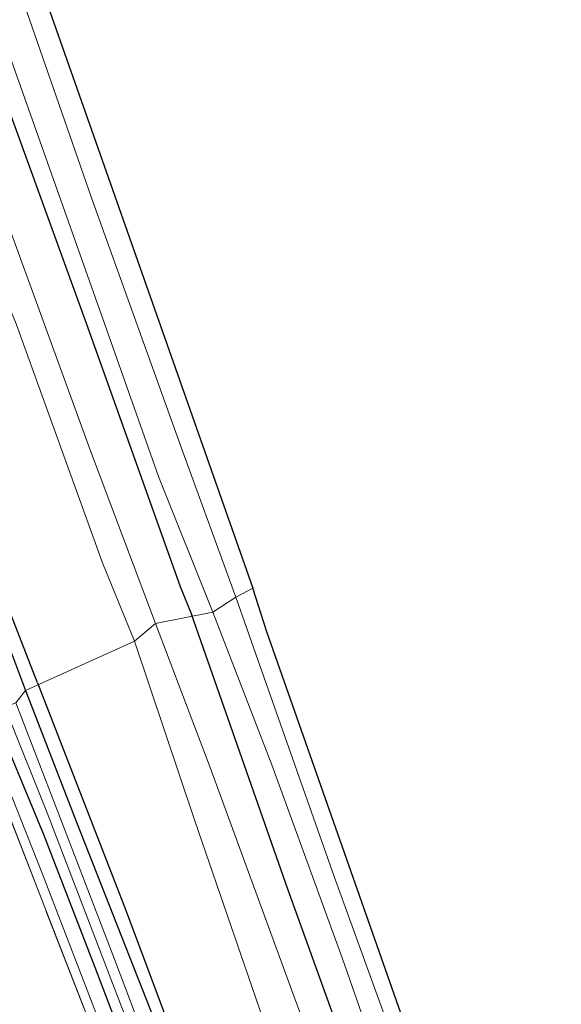
# Model space of a CAD drawing. Units: metres. Extents: x 191713 to 200010, y 400000 to 406251.
# Drawn here: x 195735 to 195776, y 400628 to 400704 of the extents above; entities that cross this region are included whole.
import ezdxf

# ---------------------------------------------------------------- set-up
doc = ezdxf.new("R2010")
doc.units = ezdxf.units.M
doc.linetypes.add('IE-TERREINAFSCHEIDING', pattern=[10, 8, -2])
for name, color, linetype in [('B-ME-GR-BOMENRIJ-L-B1', 10, 'Continuous'), ('B-ME-GW-INSTEEKWATERGANG-L-B1', 10, 'Continuous'), ('B-ME-KG-KADASTRAAL-OPNAMEDTMGRENS-L-B1', 10, 'Continuous')]:
    doc.layers.add(name, color=color, linetype=linetype)
for name, color, linetype, lineweight in [('B-ME-GR-STRUIKEN-GV-B6', 93, 'Continuous', 18), ('B-ME-GW-KRUINLIJN-L-B1', 93, 'Continuous', 18), ('B-ME-IE-GRASLAND-GV-B6', 93, 'Continuous', 18), ('B-ME-IE-GRONDWERKLIJN-GROND_INGERICHT-GV-B6', 253, 'Continuous', 18), ('B-ME-IE-GRONDWERKLIJN-GROND_NIETINGERICHT-GV-B6', 253, 'Continuous', 18), ('B-ME-IE-HULPGEOMETRIE-L-B1', 53, 'Continuous', 18), ('B-ME-IE-TERREINAFSCHEIDING-RASTERHEKWERK-L-B1', 8, 'IE-TERREINAFSCHEIDING', 18), ('B-ME-OG-WATER-GV-B6', 153, 'Continuous', 18)]:
    doc.layers.add(name, color=color, linetype=linetype, lineweight=lineweight)

msp = doc.modelspace()

# ---------------------------------------------------------------- linework, layer by layer
at = {"layer": 'B-ME-GR-BOMENRIJ-L-B1'}
for points in [[(195632.926, 400979.93, 16.63), (195637.994, 400966.036, 16.594), (195644.945, 400945.333, 16.594), (195651.204, 400927.323, 16.611), (195656.166, 400912.88, 16.623), (195664.126, 400891.091, 16.853), (195672.426, 400868.709, 16.877), (195679.556, 400847.814, 16.968), (195687.86, 400825.148, 16.943), (195694.391, 400806.931, 16.943), (195700.663, 400789.706, 16.927), (195709.146, 400766.558, 16.803), (195714.995, 400749.127, 16.812), (195722.942, 400726.212, 16.824), (195729.616, 400708.347, 16.824), (195739.832, 400680.243, 16.812), (195746.995, 400660.17, 16.775), (195747.896, 400657.944, 16.795)], [(195735.944, 400652.717, 15.667), (195727.222, 400675.128, 15.667), (195715.932, 400703.114, 15.667), (195707.898, 400721.366, 15.667), (195696.425, 400749.112, 15.655), (195688.29, 400767.262, 15.573), (195676.123, 400794.91, 15.692), (195667.424, 400812.827, 15.63), (195658.91, 400830.415, 15.63), (195649.873, 400848.859, 15.655), (195641.371, 400865.232, 15.655), (195631.731, 400883.144, 15.651), (195622.381, 400900.897, 15.515), (195612.718, 400918.784, 15.515), (195603.33, 400936.248, 15.478), (195593.132, 400953.196, 15.462), (195589.525, 400959.112, 15.335)], [(195870.996, 400313.283, 16.706), (195864.401, 400332.134, 16.706), (195857.305, 400351.746, 16.719), (195850.073, 400372.492, 16.719), (195842.42, 400393.063, 16.719), (195834.232, 400415.246, 16.723), (195827.694, 400435.054, 16.739), (195820.376, 400455.042, 16.804), (195812.624, 400476.229, 16.804), (195805.637, 400495.866, 16.82), (195798.684, 400515.666, 16.861), (195791.696, 400534.287, 16.861), (195784.34, 400555.164, 16.775), (195777.596, 400573.64, 16.751), (195770.464, 400594.156, 16.751), (195763.292, 400614.657, 16.82), (195755.32, 400636.772, 16.865), (195747.896, 400657.944, 16.795)], [(195735.944, 400652.717, 15.667), (195742.814, 400635.051, 15.682), (195750.281, 400615.052, 15.682), (195757.924, 400594.458, 15.584), (195765.757, 400573.904, 15.621), (195772.953, 400553.64, 15.625), (195780.804, 400531.651, 15.661), (195787.841, 400510.986, 15.706), (195795.026, 400490.708, 15.706), (195802.618, 400469.917, 15.787), (195809.593, 400450.134, 15.799), (195817.59, 400427.828, 15.738), (195824.915, 400407.288, 15.702), (195832.129, 400386.628, 15.686), (195839.49, 400365.776, 15.686), (195842.808, 400355.656, 15.686)]]:
    msp.add_polyline3d(points, dxfattribs=at)
at = {"layer": 'B-ME-GR-STRUIKEN-GV-B6'}
for points in [[(195697.282, 400792.304, 16.824), (195702.322, 400779.265, 16.799), (195705.85, 400766.273, 16.734), (195709.678, 400753.214, 16.734), (195714.877, 400738.469, 16.746), (195719.162, 400726.539, 16.746), (195726.935, 400707.906, 16.726), (195733.432, 400688.848, 16.726), (195739.972, 400670.862, 16.738), (195745.087, 400657.309, 16.738), (195743.459, 400655.929, 15.675)], [(195745.087, 400657.309, 16.738), (195739.972, 400670.862, 16.738), (195733.432, 400688.848, 16.726), (195726.935, 400707.906, 16.726), (195719.162, 400726.539, 16.746), (195714.877, 400738.469, 16.746), (195709.678, 400753.214, 16.734), (195705.85, 400766.273, 16.734), (195702.322, 400779.265, 16.799), (195697.282, 400792.304, 16.824)], [(195703.42, 400792.385, 15.958), (195710.975, 400771.143, 15.958), (195718.4, 400750.732, 15.958), (195726.02, 400729.731, 15.958), (195733.231, 400710.12, 15.876), (195740.129, 400690.213, 15.876), (195746.992, 400671.151, 15.876), (195751.29, 400659.345, 15.88), (195749.529, 400658.19, 16.705)], [(195743.459, 400655.929, 15.675), (195740.972, 400662.005, 15.651), (195734.306, 400680.463, 15.651), (195728.887, 400693.673, 15.651), (195721.906, 400711.517, 15.626), (195717.548, 400723.678, 15.655), (195713.959, 400732.639, 15.634), (195710.961, 400741.198, 15.605), (195708.343, 400749.156, 15.659), (195705.792, 400755.867, 15.712), (195704.089, 400762.011, 15.741), (195701.949, 400769.518, 15.749), (195698.91, 400779.009, 15.749), (195696.249, 400786.516, 15.802)], [(195749.529, 400658.19, 16.705), (195745.323, 400668.675, 16.656), (195740.999, 400680.867, 16.676), (195733.801, 400701.259, 16.767), (195727.521, 400718.869, 16.771), (195722.365, 400733.589, 16.758), (195716.146, 400750.766, 16.738), (195710.741, 400766.652, 16.738), (195703.655, 400786.44, 16.734)], [(195703.655, 400786.44, 16.734), (195710.741, 400766.652, 16.738), (195716.146, 400750.766, 16.738), (195722.365, 400733.589, 16.758), (195727.521, 400718.869, 16.771), (195733.801, 400701.259, 16.767), (195740.999, 400680.867, 16.676), (195745.323, 400668.675, 16.656), (195749.529, 400658.19, 16.705), (195745.087, 400657.309, 16.738)], [(195793.49, 400533.956, 16.658), (195786.398, 400554.075, 16.617), (195779.987, 400572.514, 16.617), (195772.618, 400593.502, 16.674), (195765.959, 400613.004, 16.719), (195759.535, 400631.441, 16.727), (195754.092, 400646.376, 16.836), (195749.529, 400658.19, 16.705), (195751.29, 400659.345, 15.88), (195752.996, 400654.498, 15.97), (195758.906, 400637.742, 15.897), (195766.21, 400617.598, 15.726), (195773.077, 400598.594, 15.682), (195780.373, 400577.783, 15.673), (195787.278, 400558.186, 15.706), (195794.069, 400538.775, 15.706)], [(195787.789, 400538.823, 16.828), (195780.857, 400558.026, 16.719), (195774.591, 400574.774, 16.719), (195768.647, 400592.715, 16.743), (195762.36, 400610.69, 16.775), (195755.638, 400628.925, 16.914), (195749.308, 400646.164, 16.922), (195745.087, 400657.309, 16.738), (195749.529, 400658.19, 16.705), (195754.092, 400646.376, 16.836), (195759.535, 400631.441, 16.727), (195765.959, 400613.004, 16.719), (195772.618, 400593.502, 16.674), (195779.987, 400572.514, 16.617), (195786.398, 400554.075, 16.617), (195793.49, 400533.956, 16.658)], [(195785.806, 400536.866, 15.629), (195780.209, 400552.551, 15.621), (195774.834, 400566.554, 15.621), (195771.127, 400575.656, 15.608), (195764.692, 400595.812, 15.608), (195755.05, 400621.957, 15.682), (195748.124, 400642.039, 15.677), (195743.459, 400655.929, 15.675), (195745.087, 400657.309, 16.738), (195749.308, 400646.164, 16.922), (195755.638, 400628.925, 16.914), (195762.36, 400610.69, 16.775), (195768.647, 400592.715, 16.743), (195774.591, 400574.774, 16.719), (195780.857, 400558.026, 16.719), (195787.789, 400538.823, 16.828)]]:
    msp.add_polyline3d(points, dxfattribs=at)
at = {"layer": 'B-ME-GW-INSTEEKWATERGANG-L-B1'}
for points in [[(195679.121, 400785.029, 15.597), (195684.106, 400773.998, 15.548), (195688.505, 400764.379, 15.56), (195693.22, 400753.421, 15.589), (195698.032, 400741.951, 15.564), (195702.764, 400730.942, 15.519), (195708.119, 400718.331, 15.54), (195713.051, 400706.492, 15.552), (195717.768, 400695.355, 15.564), (195722.533, 400684.059, 15.659), (195726.095, 400675.623, 15.683), (195730.438, 400664.559, 15.683), (195731.822, 400660.572, 15.651), (195735.029, 400652.111, 15.605)], [(195735.029, 400652.111, 15.605), (195738.965, 400641.932, 15.608), (195745.607, 400625.108, 15.641), (195751.087, 400610.34, 15.621), (195756.721, 400594.755, 15.576), (195763.367, 400577.536, 15.604), (195768.539, 400563.42, 15.588), (195776.073, 400542.021, 15.612), (195782.352, 400524.259, 15.694), (195787.911, 400508.633, 15.714), (195794.068, 400490.825, 15.718), (195801.471, 400470.797, 15.738), (195807.243, 400454.813, 15.767), (195812.608, 400439.193, 15.759), (195819.124, 400420.413, 15.633), (195826.377, 400400.11, 15.657), (195833.894, 400378.846, 15.641), (195839.897, 400361.394, 15.665), (195845.583, 400345.4, 15.698), (195851.161, 400330.578, 15.706), (195855.454, 400318.232, 15.686), (195859.153, 400308.196, 15.665)], [(195856.582, 400306.948, 15.665), (195850.576, 400323.609, 15.665), (195843.894, 400342.396, 15.665), (195837.315, 400360.519, 15.694), (195829.916, 400381.211, 15.682), (195822.795, 400401.886, 15.665), (195815.323, 400423.197, 15.665), (195804.795, 400452.253, 15.722), (195796.715, 400475.079, 15.722), (195789.205, 400496.184, 15.734), (195780.204, 400522.168, 15.734), (195770.925, 400548.251, 15.69), (195760.311, 400577.882, 15.673), (195750.556, 400604.101, 15.661), (195740.429, 400630.702, 15.661), (195736.417, 400641.037, 15.633), (195732.407, 400650.676, 15.651)]]:
    msp.add_polyline3d(points, dxfattribs=at)
at = {"layer": 'B-ME-GW-KRUINLIJN-L-B1'}
for points in [[(195634.215, 400979.691, 16.516), (195637.809, 400970.407, 16.529), (195641.994, 400958.884, 16.524), (195648.403, 400941.064, 16.549), (195655.935, 400919.187, 16.553), (195662.666, 400899.822, 16.594), (195668.722, 400883.289, 16.812), (195673.888, 400868.709, 17.009), (195680.389, 400850.192, 16.832), (195685.425, 400837.065, 16.836), (195691.616, 400819.318, 16.857), (195698.142, 400802.199, 16.857), (195703.655, 400786.44, 16.734), (195710.741, 400766.652, 16.738), (195716.146, 400750.766, 16.738), (195722.365, 400733.589, 16.758), (195727.521, 400718.869, 16.771), (195733.801, 400701.259, 16.767), (195740.999, 400680.867, 16.676), (195745.323, 400668.675, 16.656), (195749.529, 400658.19, 16.705)], [(195745.087, 400657.309, 16.738), (195739.972, 400670.862, 16.738), (195733.432, 400688.848, 16.726), (195726.935, 400707.906, 16.726), (195719.162, 400726.539, 16.746), (195714.877, 400738.469, 16.746), (195709.678, 400753.214, 16.734), (195705.85, 400766.273, 16.734), (195702.322, 400779.265, 16.799), (195697.282, 400792.304, 16.824), (195694.169, 400801.307, 16.824), (195688.922, 400815.832, 16.894), (195683.634, 400830.422, 16.894), (195677.393, 400846.637, 16.939), (195671.457, 400864.14, 16.935), (195668.613, 400872.307, 16.832)], [(195749.529, 400658.19, 16.705), (195754.092, 400646.376, 16.836), (195759.535, 400631.441, 16.727), (195765.959, 400613.004, 16.719), (195772.618, 400593.502, 16.674), (195779.987, 400572.514, 16.617), (195786.398, 400554.075, 16.617), (195793.49, 400533.956, 16.658), (195800.56, 400515.325, 16.71), (195806.326, 400499.271, 16.739), (195812.084, 400482.761, 16.747), (195819.194, 400464.14, 16.816), (195825.872, 400446.029, 16.747), (195833.141, 400424.852, 16.629), (195839.449, 400407.123, 16.637), (195845.085, 400390.298, 16.792), (195853.032, 400368.189, 16.641), (195859.1, 400351.923, 16.629), (195868.037, 400326.013, 16.641), (195872.695, 400313.514, 16.641)], [(195868.7, 400312.337, 16.678), (195864.886, 400322.728, 16.706), (195858.902, 400339.499, 16.714), (195852.369, 400358.308, 16.723), (195845.757, 400376.707, 16.723), (195839.75, 400393.71, 16.719), (195832.947, 400413.885, 16.747), (195826.49, 400431.931, 16.747), (195820.247, 400449.764, 16.816), (195813.541, 400468.11, 16.853), (195807.057, 400484.337, 16.853), (195800.828, 400501.892, 16.853), (195794.742, 400520.108, 16.853), (195787.789, 400538.823, 16.828), (195780.857, 400558.026, 16.719), (195774.591, 400574.774, 16.719), (195768.647, 400592.715, 16.743), (195762.36, 400610.69, 16.775), (195755.638, 400628.925, 16.914), (195749.308, 400646.164, 16.922), (195745.087, 400657.309, 16.738)], [(195731.494, 400650.099, 16.471), (195736.385, 400637.793, 16.462), (195744.418, 400616.971, 16.373), (195750.887, 400599.996, 16.283), (195759.089, 400578.092, 16.235), (195766.849, 400557.017, 16.198), (195774.251, 400536.456, 16.182), (195783.165, 400511.094, 16.165), (195792.319, 400485.255, 16.178), (195799.981, 400463.47, 16.231), (195810.219, 400434.84, 16.182), (195820.618, 400405.715, 16.157), (195827.226, 400386.649, 16.08), (195835.858, 400362.192, 16.117), (195844.063, 400339.138, 16.17), (195852.454, 400315.857, 16.092), (195855.771, 400307.055, 16.104)]]:
    msp.add_polyline3d(points, dxfattribs=at)
at = {"layer": 'B-ME-IE-GRASLAND-GV-B6'}
for points in [[(195679.121, 400785.029, 15.597), (195684.106, 400773.998, 15.548), (195688.505, 400764.379, 15.56), (195693.22, 400753.421, 15.589), (195698.032, 400741.951, 15.564), (195702.764, 400730.942, 15.519), (195708.119, 400718.331, 15.54), (195713.051, 400706.492, 15.552), (195717.768, 400695.355, 15.564), (195722.533, 400684.059, 15.659), (195726.095, 400675.623, 15.683), (195730.438, 400664.559, 15.683), (195731.822, 400660.572, 15.651), (195735.029, 400652.111, 15.605), (195734.285, 400651.161, 15.056)], [(195772.347, 400549.556, 15.165), (195765.318, 400569.235, 15.165), (195759.235, 400585.376, 15.153), (195753.139, 400601.614, 15.129), (195747.579, 400616.351, 15.129), (195741.903, 400631.347, 15.129), (195737.057, 400643.958, 15.088), (195734.285, 400651.161, 15.056), (195735.029, 400652.111, 15.605), (195738.965, 400641.932, 15.608), (195745.607, 400625.108, 15.641), (195751.087, 400610.34, 15.621), (195756.721, 400594.755, 15.576), (195763.367, 400577.536, 15.604), (195768.539, 400563.42, 15.588), (195776.073, 400542.021, 15.612)], [(195770.925, 400548.251, 15.69), (195760.311, 400577.882, 15.673), (195750.556, 400604.101, 15.661), (195740.429, 400630.702, 15.661), (195736.417, 400641.037, 15.633), (195732.407, 400650.676, 15.651), (195733.434, 400650.84, 15.056), (195736.702, 400642.651, 15.088), (195743.787, 400624.172, 15.096), (195750.552, 400606.333, 15.112), (195757.095, 400589.179, 15.12), (195763.574, 400571.532, 15.137), (195770.091, 400553.855, 15.161), (195776.208, 400536.241, 15.165)], [(195769.363, 400548.38, 16.328), (195762.695, 400566.788, 16.344), (195756.311, 400583.736, 16.405), (195750.014, 400600.573, 16.43), (195743.174, 400618.273, 16.495), (195736.434, 400635.559, 16.617), (195730.868, 400649.86, 16.639), (195731.494, 400650.099, 16.471), (195736.385, 400637.793, 16.462), (195744.418, 400616.971, 16.373), (195750.887, 400599.996, 16.283), (195759.089, 400578.092, 16.235), (195766.849, 400557.017, 16.198), (195774.251, 400536.456, 16.182)], [(195774.251, 400536.456, 16.182), (195766.849, 400557.017, 16.198), (195759.089, 400578.092, 16.235), (195750.887, 400599.996, 16.283), (195744.418, 400616.971, 16.373), (195736.385, 400637.793, 16.462), (195731.494, 400650.099, 16.471), (195732.407, 400650.676, 15.651), (195736.417, 400641.037, 15.633), (195740.429, 400630.702, 15.661), (195750.556, 400604.101, 15.661), (195760.311, 400577.882, 15.673), (195770.925, 400548.251, 15.69)], [(195766.406, 400538.803, 16.605), (195760.1, 400556.398, 16.601), (195752.658, 400576.515, 16.605), (195746.081, 400594.504, 16.747), (195738.077, 400615.773, 16.832), (195730.374, 400635.954, 16.836), (195725.657, 400647.949, 16.89), (195730.868, 400649.86, 16.639), (195736.434, 400635.559, 16.617), (195743.174, 400618.273, 16.495), (195750.014, 400600.573, 16.43), (195756.311, 400583.736, 16.405), (195762.695, 400566.788, 16.344), (195769.363, 400548.38, 16.328)]]:
    msp.add_polyline3d(points, dxfattribs=at)
at = {"layer": 'B-ME-IE-GRONDWERKLIJN-GROND_INGERICHT-GV-B6'}
for points in [[(195701.002, 400799.946, 16.061), (195725.541, 400736.865, 16.044), (195752.625, 400660.037, 15.864), (195751.29, 400659.345, 15.88)], [(195751.29, 400659.345, 15.88), (195746.992, 400671.151, 15.876), (195740.129, 400690.213, 15.876), (195733.231, 400710.12, 15.876), (195726.02, 400729.731, 15.958), (195718.4, 400750.732, 15.958), (195710.975, 400771.143, 15.958), (195703.42, 400792.385, 15.958)], [(195751.29, 400659.345, 15.88), (195752.625, 400660.037, 15.864), (195753.702, 400656.662, 15.86), (195768.052, 400615.793, 15.677), (195805.737, 400508.935, 15.682), (195818.639, 400474.821, 15.677), (195849.912, 400385.127, 15.824), (195848.907, 400384.641, 15.782), (195843.384, 400401.613, 15.767), (195836.392, 400421.844, 15.706), (195829.544, 400441.113, 15.726), (195822.479, 400459.596, 15.755), (195815.704, 400479.308, 15.734), (195808.289, 400499.037, 15.791), (195801.452, 400518.165, 15.812), (195794.069, 400538.775, 15.706), (195787.278, 400558.186, 15.706), (195780.373, 400577.783, 15.673), (195773.077, 400598.594, 15.682), (195766.21, 400617.598, 15.726), (195758.906, 400637.742, 15.897), (195752.996, 400654.498, 15.97), (195751.29, 400659.345, 15.88)]]:
    msp.add_polyline3d(points, dxfattribs=at)
at = {"layer": 'B-ME-IE-GRONDWERKLIJN-GROND_NIETINGERICHT-GV-B6'}
for points in [[(195696.249, 400786.516, 15.802), (195698.91, 400779.009, 15.749), (195701.949, 400769.518, 15.749), (195704.089, 400762.011, 15.741), (195705.792, 400755.867, 15.712), (195708.343, 400749.156, 15.659), (195710.961, 400741.198, 15.605), (195713.959, 400732.639, 15.634), (195717.548, 400723.678, 15.655), (195721.906, 400711.517, 15.626), (195728.887, 400693.673, 15.651), (195734.306, 400680.463, 15.651), (195740.972, 400662.005, 15.651), (195743.459, 400655.929, 15.675), (195735.029, 400652.111, 15.605)], [(195735.029, 400652.111, 15.605), (195731.822, 400660.572, 15.651), (195730.438, 400664.559, 15.683), (195726.095, 400675.623, 15.683), (195722.533, 400684.059, 15.659), (195717.768, 400695.355, 15.564), (195713.051, 400706.492, 15.552), (195708.119, 400718.331, 15.54), (195702.764, 400730.942, 15.519), (195698.032, 400741.951, 15.564), (195693.22, 400753.421, 15.589), (195688.505, 400764.379, 15.56), (195684.106, 400773.998, 15.548), (195679.121, 400785.029, 15.597)], [(195776.073, 400542.021, 15.612), (195768.539, 400563.42, 15.588), (195763.367, 400577.536, 15.604), (195756.721, 400594.755, 15.576), (195751.087, 400610.34, 15.621), (195745.607, 400625.108, 15.641), (195738.965, 400641.932, 15.608), (195735.029, 400652.111, 15.605), (195743.459, 400655.929, 15.675), (195748.124, 400642.039, 15.677), (195755.05, 400621.957, 15.682), (195764.692, 400595.812, 15.608), (195771.127, 400575.656, 15.608), (195774.834, 400566.554, 15.621), (195780.209, 400552.551, 15.621), (195785.806, 400536.866, 15.629)]]:
    msp.add_polyline3d(points, dxfattribs=at)
at = {"layer": 'B-ME-IE-HULPGEOMETRIE-L-B1'}
msp.add_polyline3d([(195734.285, 400651.161, 15.056), (195735.029, 400652.111, 15.605), (195743.459, 400655.929, 15.675), (195745.087, 400657.309, 16.738), (195749.529, 400658.19, 16.705), (195751.29, 400659.345, 15.88), (195752.625, 400660.037, 15.864)], dxfattribs=at)
at = {"layer": 'B-ME-IE-TERREINAFSCHEIDING-RASTERHEKWERK-L-B1'}
msp.add_polyline3d([(195855.049, 400306.672, 16.267), (195848.67, 400324.56, 16.267), (195841.408, 400345.03, 16.312), (195830.466, 400375.78, 16.263), (195822.956, 400396.789, 16.275), (195815.653, 400417.425, 16.271), (195808.817, 400436.801, 16.292), (195801.167, 400458.091, 16.296), (195794.799, 400476.129, 16.381), (195788.625, 400493.606, 16.304), (195782.41, 400511.477, 16.304), (195776.052, 400529.566, 16.336), (195769.363, 400548.38, 16.328), (195762.695, 400566.788, 16.344), (195756.311, 400583.736, 16.405), (195750.014, 400600.573, 16.43), (195743.174, 400618.273, 16.495), (195736.434, 400635.559, 16.617), (195730.868, 400649.86, 16.639)], dxfattribs=at)
at = {"layer": 'B-ME-KG-KADASTRAAL-OPNAMEDTMGRENS-L-B1'}
for points in [[(195636.533, 400981.469, 15.681), (195653.66, 400932.611, 15.913), (195678.96, 400860.653, 16.065), (195701.002, 400799.946, 16.061), (195725.541, 400736.865, 16.044), (195752.625, 400660.037, 15.864)], [(195875.125, 400315.149, 15.767), (195868.699, 400333.259, 15.738), (195856.334, 400365.224, 15.856), (195849.912, 400385.127, 15.824), (195818.639, 400474.821, 15.677), (195805.737, 400508.935, 15.682), (195768.052, 400615.793, 15.677), (195753.702, 400656.662, 15.86), (195752.625, 400660.037, 15.864)]]:
    msp.add_polyline3d(points, dxfattribs=at)
at = {"layer": 'B-ME-OG-WATER-GV-B6'}
msp.add_polyline3d([(195776.208, 400536.241, 15.165), (195770.091, 400553.855, 15.161), (195763.574, 400571.532, 15.137), (195757.095, 400589.179, 15.12), (195750.552, 400606.333, 15.112), (195743.787, 400624.172, 15.096), (195736.702, 400642.651, 15.088), (195733.434, 400650.84, 15.056), (195734.285, 400651.161, 15.056), (195737.057, 400643.958, 15.088), (195741.903, 400631.347, 15.129), (195747.579, 400616.351, 15.129), (195753.139, 400601.614, 15.129), (195759.235, 400585.376, 15.153), (195765.318, 400569.235, 15.165), (195772.347, 400549.556, 15.165)], dxfattribs=at)

doc.saveas('drawing.dxf')
